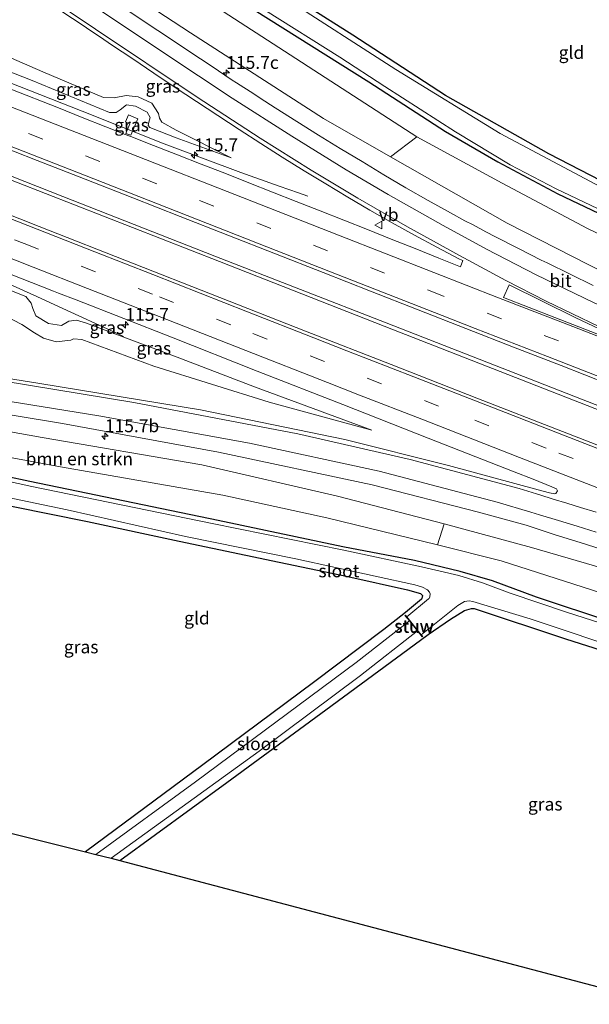
# Model space of a CAD drawing. Units: metres. Extents: x 166647 to 170000, y 561490 to 562500.
# Drawn here: x 167877 to 167989, y 561955 to 562148 of the extents above; entities that cross this region are included whole.
import ezdxf
from ezdxf.enums import TextEntityAlignment as Align

# ---------------------------------------------------------------- set-up
doc = ezdxf.new("R2010")
doc.units = ezdxf.units.M
doc.linetypes.add('VW-3-9_STREEP', pattern=[12, 3, -9])
doc.layers.get('0').update_dxf_attribs({"lineweight": 25})
for name, color, linetype, lineweight in [('B-ME-AM-KILOMETR-S-B1', 7, 'Continuous', 18), ('B-ME-BV-GELEIDECONSTRUCTIE-GELEIDERAIL-L-B1', 213, 'BV-GELEIDERAIL', 18), ('B-ME-GR-BOMENSTRUIKEN-GV-B6', 93, 'Continuous', 18), ('B-ME-GW-KRUINLIJN-L-B1', 93, 'Continuous', 18), ('B-ME-GW-TEENLIJN-L-B1', 93, 'Continuous', 18), ('B-ME-IE-GRASLAND-GV-B6', 93, 'Continuous', 18), ('B-ME-IE-GRONDWERKLIJN-GROND_INGERICHT-GV-B6', 253, 'Continuous', 18), ('B-ME-KW-STUW-GV-B6', 173, 'Continuous', 18), ('B-ME-KW-STUW-L-B1', 173, 'Continuous', 18), ('B-ME-OG-WATER-GV-B6', 153, 'Continuous', 18), ('B-ME-VH-VERH_SOORT-BITUMEN-GV-B6', 8, 'IE-TERREINAFSCHEIDING-NATUURLIJK-HOUTWAL', 18), ('B-ME-VW-MARKERING-39STREEP-015-L-B1', 255, 'VW-3-9_STREEP', 18), ('B-ME-VW-MARKERING-STREEP-015-L-B1', 7, 'Continuous', 18), ('B-ME-VW-MARKERING-VLAKMARK-GV-B6', 7, 'Continuous', 18), ('B-ME-VW-MEUBILAIR_WEGMEUBILAIR-VERKEERSBORD-S-B1', 8, 'Continuous', 18)]:
    doc.layers.add(name, color=color, linetype=linetype, lineweight=lineweight)
doc.layers.add('B-ME-GW-INSTEEKWATERGANG-L-B1', color=10, linetype='Continuous')
doc.layers.add('B-ME-KG-KADASTRAAL-OPNAMEDTMGRENS-L-B1', color=10, linetype='Continuous')
doc.styles.add('NLCS-ISO', font='NLCS-ISO.TTF')
doc.linetypes.add('BV-GELEIDERAIL', pattern='A,10,-3,[108,NLCS.SHX,S=1,R=0,X=0,Y=0],-3', length=16)
doc.linetypes.add('IE-TERREINAFSCHEIDING-NATUURLIJK-HOUTWAL', pattern='A,7,-1.5,[67,NLCS.SHX,S=0.75,R=45,X=0,Y=0],-1.5,7,-1.5,[70,NLCS.SHX,S=0.75,R=0,X=0,Y=0],-1.5', length=20)

# ---------------------------------------------------------------- blocks, each defined once
blk = doc.blocks.new('hecto')
for p, q in [((0, 0.625), (-0.625, 0)), ((0, -0.625), (0, 0.625)), ((-0.625, 0), (0.625, 0)), ((0.625, 0), (0, -0.625))]:
    blk.add_line(p, q)
blk = doc.blocks.new('verkeersbord')
for p, q in [((0, 0.75), (-0.75, -0.625)), ((0.75, -0.625), (0, 0.75)), ((-0.75, -0.625), (0.75, -0.625))]:
    blk.add_line(p, q)

msp = doc.modelspace()

# ---------------------------------------------------------------- linework, layer by layer
at = {"layer": 'B-ME-BV-GELEIDECONSTRUCTIE-GELEIDERAIL-L-B1'}
for points in [[(167850.3397, 562145.1065, 3.8252), (167889.6654, 562129.693, 3.4055), (167905.7436, 562123.3103, 3.248), (167920.7095, 562117.6508, 3.0143), (167928.2496, 562114.9754, 2.6242), (167932.0401, 562113.6948, 2.4257), (167933.8423, 562113.0362, 2.2951)], [(168224.2642, 561992.4601, 1.7359), (168223.38, 561992.702, 1.742), (168200.262, 561999.262, 1.703), (168172.085, 562007.68, 1.808), (168149.274, 562014.825, 1.943), (168122.709, 562023.624, 2.133), (168097.482, 562032.35, 2.179), (168069.857, 562042.184, 2.338), (168044.847, 562051.349, 2.442), (168018.527, 562061.276, 2.512), (167990.062, 562072.271, 2.698), (167949.139, 562088.246, 3.092), (167915.628, 562101.33, 3.398), (167885.879, 562113.01, 3.642), (167858.597, 562123.766, 3.866), (167844.7146, 562129.1881, 4.1042)], [(167845.0365, 562128.2564, 4.1232), (167876.847, 562115.778, 3.785), (167916.533, 562100.242, 3.375), (167948.802, 562087.598, 3.085), (167989.965, 562071.534, 2.775), (168033.482, 562054.864, 2.504), (168075.771, 562039.304, 2.299), (168120.017, 562023.803, 2.175), (168150.346, 562013.636, 2.009), (168176.983, 562005.346, 1.854), (168195.057, 562000.033, 1.8), (168223.165, 561992.039, 1.742), (168224.1793, 561991.7657, 1.738)], [(167842.318, 562108.9416, 3.9049), (167862.022, 562101.1912, 3.66), (167871.9797, 562097.2821, 3.56), (167874.8746, 562096.0842, 3.53), (167880.7958, 562093.4381, 3.45), (167883.4868, 562092.1977, 3.39), (167889.0327, 562089.6187, 3.2927), (167896.9605, 562085.9597, 3.2127), (167897.7798, 562085.5801, 3.2127)]]:
    msp.add_polyline3d(points, dxfattribs=at)
at = {"layer": 'B-ME-GR-BOMENSTRUIKEN-GV-B6'}
for points in [[(167955.195, 562124.634, -0.286), (167949.997, 562120.729, 1.676), (167936.925, 562128.247, 1.931), (167910.902, 562145.003, 1.893), (167881.172, 562164.502, 1.85), (167855.814, 562181.563, 1.871), (167859.067, 562187.099, -0.045), (167884.054, 562170.688, -0.317), (167925.927, 562143.596, -0.286), (167955.195, 562124.634, -0.286)], [(167822.175, 562076.032, 0.642), (167851.61, 562071.22, 0.925), (167881.883, 562065.805, 1.227), (167913.074, 562060.518, 1.653), (167939.614, 562054.346, 1.653), (167960.507, 562048.932, 1.498), (167959.178, 562044.807, 0.07), (167937.537, 562050.102, 0.078), (167917.218, 562054.537, -0.03), (167885.441, 562060.089, -0.123), (167847.522, 562067.115, -0.034), (167820.766, 562071.894, -0.092), (167822.175, 562076.032, 0.642)]]:
    msp.add_polyline3d(points, dxfattribs=at)
at = {"layer": 'B-ME-GW-INSTEEKWATERGANG-L-B1'}
for points in [[(168093.048, 562136.203, -0.049), (168075.349, 562123.045, -0.027), (168059.636, 562111.416, -0.108), (168045.758, 562101.074, -0.116), (168037.573, 562095.005, -0.139), (168036.754, 562095.099, -0.154), (168036.14, 562095.327, -0.154), (168023.2, 562100.91, -0.185), (167999.299, 562111.903, -0.228), (167980.973, 562121.325, -0.139), (167960.784, 562132.728, -0.147), (167942.635, 562144.546, -0.162), (167925.63, 562155.374, -0.116), (167906.503, 562167.65, -0.22), (167905.569, 562168.39, -0.247), (167905.444, 562168.803, -0.251), (167905.593, 562169.539, -0.297), (167905.821, 562170.177, -0.297), (167915.68, 562177.079, -0.112), (167933.243, 562188.855, -0.089), (167958.717, 562206.037, -0.111)], [(167860.163, 562190.63, 0.032), (167891.842, 562169.74, -0.065), (167917.742, 562153.072, -0.251), (167945.804, 562135.423, -0.417), (167960.749, 562125.713, -0.328), (167971.002, 562119.738, -0.263), (167982.77, 562113.483, -0.189), (167998.696, 562105.938, -0.317), (168017.346, 562097.356, -0.321), (168030.044, 562091.841, -0.263), (168043.237, 562086.542, -0.321), (168060.174, 562079.979, -0.325), (168080.013, 562072.196, -0.441), (168102.788, 562063.292, -0.414), (168129.84, 562053.319, -0.344), (168156.319, 562043.881, -0.402), (168183.279, 562035.173, -0.425), (168209.9, 562026.782, -0.441), (168226.259, 562021.617, -0.429)], [(168213.809, 561959.954, -0.425), (168187.349, 561967.375, -0.41), (168166.257, 561973.246, -0.421), (168152.039, 561977.381, -0.445), (168135.142, 561982.677, -0.433), (168116.419, 561988.606, -0.398), (168100.847, 561993.639, -0.476), (168082.609, 561999.84, -0.441), (168069.438, 562004.177, -0.375), (168050.964, 562010.3, -0.417), (168031.834, 562016.545, -0.398), (168018.971, 562020.98, -0.344), (168006.233, 562025.833, -0.421), (167993.345, 562029.691, -0.359), (167978.599, 562034.603, -0.328), (167969.991, 562037.809, -0.239), (167963.629, 562039.589, -0.236), (167954.727, 562041.781, -0.259), (167940.668, 562044.464, -0.263), (167916.304, 562049.626, -0.294), (167879.432, 562057.196, -0.387), (167859.842, 562061.396, -0.379), (167821.938, 562069.708, -0.235)], [(167824.965, 562063.593, -0.246), (167850.219, 562057.993, -0.309), (167876.185, 562052.313, -0.309), (167890.718, 562049.39, -0.232), (167908.661, 562045.54, -0.294), (167928.232, 562041.46, -0.251), (167941.667, 562038.668, -0.294), (167953.366, 562036.049, -0.247), (167955.891, 562035.319, -0.247), (167956.3, 562034.896, -0.267), (167956.172, 562034.34, -0.201), (167956.057, 562034.21, -0.15), (167952.972, 562031.598, -0.27), (167948.682, 562028.285, -0.375), (167934.975, 562017.893, -0.348), (167913.265, 562001.764, -0.359), (167890.366, 561984.752, -0.456)], [(167897.051, 561983.085, -0.509), (167918.017, 561998.347, -0.568), (167937.379, 562012.523, -0.603), (167954.667, 562025.259, -0.452), (167957.386, 562027.269, -0.41), (167961.748, 562030.283, -0.359), (167964.522, 562032.008, -0.456), (167965.871, 562032.379, -0.437), (167966.37, 562032.354, -0.402), (167984.236, 562026.437, -0.189), (168009.469, 562018.416, -0.112), (168016.002, 562016.345, -0.135), (168018.543, 562015.232, -0.193), (168025.314, 562013.041, -0.158), (168040.07, 562008.313, -0.22), (168061.915, 562001.479, -0.247), (168062.724, 562000.97, -0.193), (168062.766, 562000.437, -0.274), (168062.548, 562000.124, -0.278), (168047.745, 561988.863, -0.143), (168027.984, 561974.278, -0.108), (168007.534, 561958.495, -0.131), (168003.221, 561955.019, -0.134)]]:
    msp.add_polyline3d(points, dxfattribs=at)
at = {"layer": 'B-ME-GW-KRUINLIJN-L-B1'}
for points in [[(167855.814, 562181.563, 1.871), (167881.172, 562164.502, 1.85), (167910.902, 562145.003, 1.893), (167936.925, 562128.247, 1.931), (167949.997, 562120.729, 1.676), (167972.812, 562107.779, 1.726), (167992.032, 562098.012, 1.672), (168011.469, 562089.403, 1.614), (168029.724, 562081.774, 1.421), (168053.317, 562072.415, 1.266), (168079.565, 562062.722, 1.196), (168106.398, 562052.981, 1.045), (168138.779, 562041.682, 0.945), (168169.312, 562031.84, 0.871), (168206.691, 562020.603, 0.724), (168226.912, 562014.571, 0.67)], [(167857.093, 562144.63, 3.196), (167879.882, 562135.69, 2.694), (167895.034, 562129.39, 2.686), (167896.354, 562129.441, 2.713), (167897.123, 562129.956, 2.729), (167898.387, 562130.89, 2.721), (167900.148, 562130.67, 2.748), (167902.41, 562129.483, 2.798), (167902.987, 562128.423, 2.814), (167902.73, 562127.526, 2.81), (167902.606, 562126.843, 2.721), (167902.945, 562126.454, 2.636), (167908.061, 562124.461, 2.485), (167918.843, 562120.53, 2.427)], [(167843.489, 562107.427, 3.219), (167867.295, 562097.948, 2.794), (167878.684, 562093.398, 2.856), (167879.738, 562092.141, 2.818), (167880.057, 562091.041, 2.779), (167880.642, 562089.648, 2.729), (167883.098, 562088.14, 2.678), (167885.619, 562087.744, 2.62), (167887.062, 562088.576, 2.551), (167888.551, 562088.776, 2.551), (167890.505, 562088.191, 2.574), (167908.248, 562081.57, 2.566), (167923.404, 562075.777, 2.435), (167946.34, 562067.264, 2.055)], [(167822.175, 562076.032, 0.642), (167851.61, 562071.22, 0.925), (167881.883, 562065.805, 1.227), (167913.074, 562060.518, 1.653), (167939.614, 562054.346, 1.653), (167960.507, 562048.932, 1.498), (167977.601, 562044.293, 1.591), (167993.543, 562039.707, 1.537), (168011.071, 562034.17, 1.56), (168034.851, 562025.937, 1.517), (168056.205, 562019.061, 1.486), (168081.664, 562010.602, 1.599), (168110.742, 562000.54, 1.599), (168141.425, 561990.159, 1.452), (168179.769, 561978.433, 1.421), (168212.12, 561969.145, 1.177), (168219.024, 561967.55, 1.27)]]:
    msp.add_polyline3d(points, dxfattribs=at)
at = {"layer": 'B-ME-GW-TEENLIJN-L-B1'}
for points in [[(168228.051, 562017.933, -0.375), (168188.875, 562030.236, -0.344), (168160.36, 562039.416, -0.375), (168132.174, 562048.95, -0.317), (168116.197, 562054.614, -0.259), (168087.254, 562065.701, -0.174), (168061.86, 562075.499, -0.286), (168043.199, 562082.684, -0.263), (168029.822, 562087.903, -0.185), (168007.633, 562097.6, -0.22), (167988.538, 562106.726, -0.228), (167971.877, 562115.61, -0.116), (167955.195, 562124.634, -0.286), (167925.927, 562143.596, -0.286), (167884.054, 562170.688, -0.317), (167859.067, 562187.099, -0.045)], [(167918.843, 562120.53, 2.427), (167908.096, 562125.961, 2.198), (167905.276, 562127.552, 2.075), (167904.824, 562128.301, 2.079), (167904.609, 562129.194, 2.121), (167903.346, 562131.249, 2.129), (167900.629, 562132.487, 2.168), (167898.325, 562132.737, 2.14), (167895.962, 562132.279, 2.129), (167893.847, 562132.346, 2.113), (167881.997, 562137.36, 1.823), (167859.058, 562147.372, 1.516)], [(167946.34, 562067.264, 2.055), (167926.297, 562072.732, 1.842), (167903.709, 562079.799, 1.583), (167889.619, 562084.997, 1.397), (167888.021, 562085.132, 1.366), (167887.455, 562084.898, 1.37), (167884.618, 562084.546, 1.285), (167882.127, 562085.294, 1.239), (167880.328, 562086.288, 1.219), (167877.905, 562087.965, 1.2), (167874.751, 562089.59, 1.069), (167868.983, 562091.129, 1.038), (167837.448, 562100.839, 0.399)], [(168217.39, 561963.131, -0.247), (168184.401, 561972.455, -0.123), (168147.947, 561983.751, -0.127), (168105.117, 561996.645, -0.29), (168075.983, 562007.553, -0.127), (168042.733, 562018.905, 0.008), (168003.747, 562031.42, -0.038), (167971.658, 562041.709, 0.171), (167959.178, 562044.807, 0.07), (167937.537, 562050.102, 0.078), (167917.218, 562054.537, -0.03), (167885.441, 562060.089, -0.123), (167847.522, 562067.115, -0.034), (167820.766, 562071.894, -0.092)]]:
    msp.add_polyline3d(points, dxfattribs=at)
at = {"layer": 'B-ME-IE-GRASLAND-GV-B6'}
for points in [[(167860.163, 562190.63, 0.032), (167891.842, 562169.74, -0.065), (167917.742, 562153.072, -0.251), (167945.804, 562135.423, -0.417), (167960.749, 562125.713, -0.328), (167971.002, 562119.738, -0.263), (167982.77, 562113.483, -0.189), (167998.696, 562105.938, -0.317), (168017.346, 562097.356, -0.321), (168030.044, 562091.841, -0.263), (168043.237, 562086.542, -0.321), (168060.174, 562079.979, -0.325), (168080.013, 562072.196, -0.441), (168102.788, 562063.292, -0.414)], [(168102.788, 562063.292, -0.414), (168080.013, 562072.196, -0.441), (168060.174, 562079.979, -0.325), (168043.237, 562086.542, -0.321), (168030.044, 562091.841, -0.263), (168017.346, 562097.356, -0.321), (167998.696, 562105.938, -0.317), (167982.77, 562113.483, -0.189), (167971.002, 562119.738, -0.263), (167960.749, 562125.713, -0.328), (167945.804, 562135.423, -0.417), (167917.742, 562153.072, -0.251), (167891.842, 562169.74, -0.065), (167860.163, 562190.63, 0.032)], [(167861.43, 562191.291, -0.915), (167880.435, 562178.995, -0.917), (167893.527, 562170.334, -0.917), (167893.023, 562169.572, -0.367), (167893.106, 562169.517, -0.367), (167893.56, 562170.204, -0.654), (167906.527, 562161.372, -0.654), (167925.572, 562149.346, -0.654), (167940.131, 562140.238, -0.654), (167948.871, 562134.484, -0.654), (167962.725, 562125.608, -0.654), (167973.413, 562119.161, -0.654), (167982.406, 562114.509, -0.654), (167991.901, 562109.969, -0.654), (168007.755, 562102.694, -0.654), (168023.202, 562095.659, -0.654), (168036.485, 562089.901, -0.654), (168047.563, 562085.474, -0.654), (168067.216, 562077.925, -0.654), (168089.271, 562069.298, -0.654), (168113.093, 562060.276, -0.654)], [(167955.195, 562124.634, -0.286), (167925.927, 562143.596, -0.286), (167884.054, 562170.688, -0.317), (167859.067, 562187.099, -0.045)], [(167855.814, 562181.563, 1.871), (167881.172, 562164.502, 1.85), (167910.902, 562145.003, 1.893), (167936.925, 562128.247, 1.931), (167949.997, 562120.729, 1.676), (167972.812, 562107.779, 1.726), (167992.032, 562098.012, 1.672), (168011.469, 562089.403, 1.614), (168029.724, 562081.774, 1.421), (168053.317, 562072.415, 1.266), (168079.565, 562062.722, 1.196), (168106.398, 562052.981, 1.045)], [(167925.63, 562155.374, -0.116), (167942.635, 562144.546, -0.162), (167960.784, 562132.728, -0.147), (167980.973, 562121.325, -0.139), (167999.299, 562111.903, -0.228), (168023.2, 562100.91, -0.185), (168036.14, 562095.327, -0.154), (168036.754, 562095.099, -0.154), (168037.573, 562095.005, -0.139), (168045.758, 562101.074, -0.116), (168059.636, 562111.416, -0.108), (168075.349, 562123.045, -0.027), (168093.048, 562136.203, -0.049), (168093.877, 562135.83, -0.654)], [(167881.5465, 562151.9975, 2.0616), (167889.8521, 562146.4276, 2.1042), (167891.2125, 562145.5196, 2.1012), (167893.2718, 562144.1315, 2.1298), (167895.4469, 562142.6848, 2.123), (167899.5979, 562139.8978, 2.1275), (167903.7395, 562137.0958, 2.1177), (167907.8923, 562134.3116, 2.1102), (167912.0676, 562131.5604, 2.1147), (167916.2363, 562128.7994, 2.1298), (167920.4261, 562126.0712, 2.1632), (167924.6181, 562123.345, 2.1759), (167928.8356, 562120.6587, 2.1681), (167933.0898, 562118.0307, 2.1587), (167937.362, 562115.4327, 2.158), (167941.646, 562112.8544, 2.1576), (167945.9603, 562110.3268, 2.15), (167950.3102, 562107.859, 2.1571), (167954.6824, 562105.4319, 2.1235), (167959.0859, 562103.0629, 2.0889), (167963.4988, 562100.7123, 2.1161), (167964.1506, 562100.4602, 2.1586), (167963.6988, 562099.2453, 2.1753), (167959.4617, 562100.9462, 2.1565), (167954.829, 562102.8272, 2.1605), (167950.1677, 562104.6376, 2.1921), (167945.5305, 562106.5074, 2.2192), (167940.8951, 562108.381, 2.2554), (167936.2294, 562110.1812, 2.3081), (167931.5862, 562112.0353, 2.3243), (167926.9297, 562113.8517, 2.3768), (167922.2761, 562115.6806, 2.4114), (167917.6288, 562117.5266, 2.4422), (167912.9616, 562119.3205, 2.5079), (167908.3051, 562121.1388, 2.5655), (167903.6519, 562122.9707, 2.6174), (167899.1827, 562124.7059, 2.7088), (167898.9927, 562124.7797, 2.7033), (167898.0742, 562125.1344, 2.7085), (167894.3282, 562126.5808, 2.7295), (167889.6743, 562128.408, 2.7908), (167885.0601, 562130.3379, 2.8626), (167875.7452, 562133.977, 2.9599)], [(168093.877, 562135.83, -0.654), (168061.55, 562111.842, -0.654), (168037.581, 562093.946, -0.654), (168036.902, 562093.996, -0.654), (168036.387, 562094.176, -0.654), (168035.63, 562094.478, -0.654), (168014.289, 562103.88, -0.654), (167992.218, 562114.258, -0.654), (167971.451, 562125.297, -0.654), (167951.086, 562137.808, -0.654), (167928.915, 562152.091, -0.654)], [(167989.6626, 562095.5788, 1.776), (167980.6803, 562099.9977, 1.8063), (167979.5074, 562100.5485, 1.8306), (167975.0333, 562102.782, 1.8528), (167970.5863, 562105.0678, 1.8889), (167968.6714, 562106.0812, 1.9094), (167966.1687, 562107.4102, 1.9122), (167964.5868, 562108.2247, 1.9474), (167961.7806, 562109.8043, 1.9044), (167957.3947, 562112.2064, 1.9296), (167953.039, 562114.6593, 1.9544), (167948.7337, 562117.2019, 1.9769), (167944.4675, 562119.8085, 1.9738), (167940.1813, 562122.3832, 1.9872), (167935.9248, 562125.0058, 1.9925), (167931.679, 562127.6461, 2.001), (167927.4619, 562130.3333, 1.991), (167924.5297, 562132.2092, 1.976), (167923.2672, 562133.0519, 1.9624), (167919.8621, 562135.2087, 1.9741), (167919.0549, 562135.7453, 1.9609), (167914.905, 562138.5345, 1.9447), (167910.7349, 562141.2924, 1.9526), (167906.5697, 562144.0588, 1.9491), (167902.405, 562146.8253, 1.9539), (167898.2539, 562149.6129, 1.9509)], [(167859.058, 562147.372, 1.516), (167881.997, 562137.36, 1.823), (167893.847, 562132.346, 2.113), (167895.962, 562132.279, 2.129), (167898.325, 562132.737, 2.14), (167900.629, 562132.487, 2.168), (167903.346, 562131.249, 2.129), (167904.609, 562129.194, 2.121), (167904.824, 562128.301, 2.079), (167905.276, 562127.552, 2.075), (167908.096, 562125.961, 2.198), (167918.843, 562120.53, 2.427), (167908.061, 562124.461, 2.485), (167902.945, 562126.454, 2.636), (167902.606, 562126.843, 2.721), (167902.73, 562127.526, 2.81), (167902.987, 562128.423, 2.814), (167902.41, 562129.483, 2.798), (167900.148, 562130.67, 2.748), (167898.387, 562130.89, 2.721), (167897.123, 562129.956, 2.729), (167896.354, 562129.441, 2.713), (167895.034, 562129.39, 2.686), (167879.882, 562135.69, 2.694), (167857.093, 562144.63, 3.196)], [(167857.093, 562144.63, 3.196), (167879.882, 562135.69, 2.694), (167895.034, 562129.39, 2.686), (167896.354, 562129.441, 2.713), (167897.123, 562129.956, 2.729), (167898.387, 562130.89, 2.721), (167900.148, 562130.67, 2.748), (167902.41, 562129.483, 2.798), (167902.987, 562128.423, 2.814), (167902.73, 562127.526, 2.81), (167902.606, 562126.843, 2.721), (167902.945, 562126.454, 2.636), (167908.061, 562124.461, 2.485), (167918.843, 562120.53, 2.427), (167908.096, 562125.961, 2.198), (167905.276, 562127.552, 2.075), (167904.824, 562128.301, 2.079), (167904.609, 562129.194, 2.121), (167903.346, 562131.249, 2.129), (167900.629, 562132.487, 2.168), (167898.325, 562132.737, 2.14), (167895.962, 562132.279, 2.129), (167893.847, 562132.346, 2.113), (167881.997, 562137.36, 1.823), (167859.058, 562147.372, 1.516)], [(167899.201, 562124.978, 2.718), (167898.251, 562125.314, 2.706), (167899.042, 562127.19, 2.685), (167898.133, 562127.592, 2.689), (167898.727, 562128.959, 2.604), (167900.571, 562128.186, 2.536), (167899.201, 562124.978, 2.718)], [(167899.201, 562124.978, 2.718), (167900.571, 562128.186, 2.536), (167898.727, 562128.959, 2.604), (167898.133, 562127.592, 2.689), (167899.042, 562127.19, 2.685), (167898.251, 562125.314, 2.706), (167899.201, 562124.978, 2.718)], [(168106.398, 562052.981, 1.045), (168079.565, 562062.722, 1.196), (168053.317, 562072.415, 1.266), (168029.724, 562081.774, 1.421), (168011.469, 562089.403, 1.614), (167992.032, 562098.012, 1.672), (167972.812, 562107.779, 1.726), (167949.997, 562120.729, 1.676), (167955.195, 562124.634, -0.286)], [(168116.197, 562054.614, -0.259), (168087.254, 562065.701, -0.174), (168061.86, 562075.499, -0.286), (168043.199, 562082.684, -0.263), (168029.822, 562087.903, -0.185), (168007.633, 562097.6, -0.22), (167988.538, 562106.726, -0.228), (167971.877, 562115.61, -0.116), (167955.195, 562124.634, -0.286)], [(167955.195, 562124.634, -0.286), (167971.877, 562115.61, -0.116), (167988.538, 562106.726, -0.228), (168007.633, 562097.6, -0.22), (168029.822, 562087.903, -0.185), (168043.199, 562082.684, -0.263), (168061.86, 562075.499, -0.286), (168087.254, 562065.701, -0.174), (168116.197, 562054.614, -0.259)], [(167871.5559, 562123.6768, 3.2179), (167880.8635, 562120.0212, 3.111), (167890.2609, 562116.3621, 3.0114), (167899.5661, 562112.7011, 2.904), (167908.8798, 562109.0587, 2.8028), (167918.1993, 562105.4336, 2.7098), (167927.5099, 562101.7854, 2.6076), (167936.8152, 562098.1217, 2.5312), (167946.1162, 562094.4497, 2.4636), (167955.4206, 562090.7838, 2.4022), (167964.7356, 562087.1477, 2.3413), (167974.0525, 562083.5154, 2.2463), (167983.3815, 562079.9154, 2.1896), (167992.6909, 562076.2635, 2.1196)], [(168101.624, 562023.283, 1.722), (168084.627, 562029.206, 1.752), (168069.552, 562034.568, 1.834), (168050.756, 562041.407, 1.951), (168035.771, 562047.025, 2.064), (168017.258, 562054.022, 2.152), (168002.331, 562059.783, 2.237), (167983.679, 562067.002, 2.343), (167966.912, 562073.549, 2.431), (167950.142, 562080.089, 2.612), (167933.384, 562086.659, 2.814), (167914.789, 562093.957, 2.992), (167899.885, 562099.777, 3.11), (167881.277, 562107.108, 3.273), (167866.389, 562112.969, 3.393)], [(167867.295, 562097.948, 2.794), (167878.684, 562093.398, 2.856), (167879.738, 562092.141, 2.818), (167880.057, 562091.041, 2.779), (167880.642, 562089.648, 2.729), (167883.098, 562088.14, 2.678), (167885.619, 562087.744, 2.62), (167887.062, 562088.576, 2.551), (167888.551, 562088.776, 2.551), (167890.505, 562088.191, 2.574), (167908.248, 562081.57, 2.566), (167923.404, 562075.777, 2.435), (167946.34, 562067.264, 2.055), (167926.297, 562072.732, 1.842), (167903.709, 562079.799, 1.583), (167889.619, 562084.997, 1.397), (167888.021, 562085.132, 1.366), (167887.455, 562084.898, 1.37), (167884.618, 562084.546, 1.285), (167882.127, 562085.294, 1.239), (167880.328, 562086.288, 1.219), (167877.905, 562087.965, 1.2), (167874.751, 562089.59, 1.069)], [(167874.751, 562089.59, 1.069), (167877.905, 562087.965, 1.2), (167880.328, 562086.288, 1.219), (167882.127, 562085.294, 1.239), (167884.618, 562084.546, 1.285), (167887.455, 562084.898, 1.37), (167888.021, 562085.132, 1.366), (167889.619, 562084.997, 1.397), (167903.709, 562079.799, 1.583), (167926.297, 562072.732, 1.842), (167946.34, 562067.264, 2.055), (167923.404, 562075.777, 2.435), (167908.248, 562081.57, 2.566), (167890.505, 562088.191, 2.574), (167888.551, 562088.776, 2.551), (167887.062, 562088.576, 2.551), (167885.619, 562087.744, 2.62), (167883.098, 562088.14, 2.678), (167880.642, 562089.648, 2.729), (167880.057, 562091.041, 2.779), (167879.738, 562092.141, 2.818), (167878.684, 562093.398, 2.856), (167867.295, 562097.948, 2.794)], [(167873.621, 562098.585, 3.017), (167884.063, 562094.49, 2.929)], [(167884.063, 562094.49, 2.929), (167885.06, 562094.099, 2.924), (167888.516, 562092.744, 2.889), (167907.143, 562085.459, 2.749), (167923.901, 562078.84, 2.605), (167940.661, 562072.275, 2.406), (167957.412, 562065.686, 2.199), (167974.181, 562059.144, 2.101), (167977.902, 562057.677, 2.081), (167981.608, 562056.171, 2.052), (167982.507, 562055.766, 2.052), (167982.672, 562055.427, 2.054), (167982.371, 562054.906, 2.011), (167982.173, 562054.824, 1.996), (167981.15, 562054.995, 1.99), (167978.929, 562055.583, 1.999), (167961.39, 562060.335, 2.075), (167941.093, 562065.45, 2.032), (167912.825, 562071.233, 1.904), (167881.425, 562076.388, 1.49), (167851.281, 562081.225, 0.991)], [(167850.667, 562074.358, 1.057), (167885.841, 562068.558, 1.382), (167916.368, 562062.982, 1.854), (167946.416, 562056.592, 1.808), (167967.258, 562051.235, 1.858), (167976.542, 562048.655, 1.705), (167982.259, 562046.818, 1.742), (167987.999, 562045.024, 1.779), (167995.629, 562042.57, 1.763), (168003.28, 562040.171, 1.745), (168014.729, 562036.503, 1.74), (168034.036, 562030.045, 1.741), (168053.024, 562023.753, 1.762), (168068.197, 562018.668, 1.79), (168087.195, 562012.404, 1.843), (168102.385, 562007.371, 1.891), (168121.524, 562000.9, 1.837), (168138.643, 561995.335, 1.766), (168155.796, 561989.878, 1.737), (168173.144, 561984.428, 1.71), (168184.653, 561981.028, 1.696), (168194.246, 561978.203, 1.675), (168207.934, 561974.284, 1.625), (168225.252, 561969.374, 1.579)], [(168225.252, 561969.374, 1.579), (168219.024, 561967.55, 1.27), (168212.12, 561969.145, 1.177), (168179.769, 561978.433, 1.421), (168141.425, 561990.159, 1.452), (168110.742, 562000.54, 1.599), (168081.664, 562010.602, 1.599), (168056.205, 562019.061, 1.486), (168034.851, 562025.937, 1.517), (168011.071, 562034.17, 1.56), (167993.543, 562039.707, 1.537), (167977.601, 562044.293, 1.591), (167960.507, 562048.932, 1.498), (167939.614, 562054.346, 1.653), (167913.074, 562060.518, 1.653), (167881.883, 562065.805, 1.227), (167851.61, 562071.22, 0.925)], [(167847.522, 562067.115, -0.034), (167885.441, 562060.089, -0.123), (167917.218, 562054.537, -0.03), (167937.537, 562050.102, 0.078), (167959.178, 562044.807, 0.07), (167971.658, 562041.709, 0.171), (168003.747, 562031.42, -0.038), (168042.733, 562018.905, 0.008), (168075.983, 562007.553, -0.127), (168105.117, 561996.645, -0.29)], [(168018.621, 562019.805, -1.393), (168018.985, 562020.847, -0.321), (168018.891, 562020.88, -0.321), (168018.708, 562020.357, -0.63), (167999.497, 562026.807, -0.63), (167984.436, 562031.685, -0.63), (167973.436, 562035.376, -0.63), (167968.01, 562037.416, -0.63), (167963.4, 562038.842, -0.63), (167956.046, 562040.504, -0.63), (167940.88, 562043.803, -0.63), (167915.097, 562049.035, -0.63), (167879.809, 562056.276, -0.63), (167845.301, 562063.785, -0.63)], [(168100.847, 561993.639, -0.476), (168082.609, 561999.84, -0.441), (168069.438, 562004.177, -0.375), (168050.964, 562010.3, -0.417), (168031.834, 562016.545, -0.398), (168018.971, 562020.98, -0.344), (168006.233, 562025.833, -0.421), (167993.345, 562029.691, -0.359), (167978.599, 562034.603, -0.328), (167969.991, 562037.809, -0.239), (167963.629, 562039.589, -0.236), (167954.727, 562041.781, -0.259), (167940.668, 562044.464, -0.263), (167916.304, 562049.626, -0.294), (167879.432, 562057.196, -0.387), (167859.842, 562061.396, -0.379)], [(167859.842, 562061.396, -0.379), (167879.432, 562057.196, -0.387), (167916.304, 562049.626, -0.294), (167940.668, 562044.464, -0.263), (167954.727, 562041.781, -0.259), (167963.629, 562039.589, -0.236), (167969.991, 562037.809, -0.239), (167978.599, 562034.603, -0.328), (167993.345, 562029.691, -0.359), (168006.233, 562025.833, -0.421), (168018.971, 562020.98, -0.344), (168031.834, 562016.545, -0.398), (168050.964, 562010.3, -0.417), (168069.438, 562004.177, -0.375), (168082.609, 561999.84, -0.441), (168100.847, 561993.639, -0.476)], [(167865.394, 562056.1, -0.63), (167886.744, 562051.69, -0.63), (167909.928, 562046.432, -0.63), (167931.471, 562042.091, -0.63), (167954.802, 562037.002, -0.63), (167956.279, 562036.564, -0.63), (167957.24, 562036.011, -0.63), (167957.65, 562035.604, -0.63), (167957.781, 562035.237, -0.63), (167957.714, 562034.682, -0.63), (167957.56, 562034.349, -0.63), (167957.439, 562034.25, -0.63), (167953.224, 562030.724, -0.63), (167952.921, 562031.101, -0.468), (167952.843, 562031.038, -0.468), (167953.723, 562029.943, -1.385), (167943.323, 562021.82, -1.385), (167911.88, 561998.456, -1.385), (167892.351, 561984.257, -1.385), (167890.366, 561984.752, -0.456)], [(167890.366, 561984.752, -0.456), (167913.265, 562001.764, -0.359), (167934.975, 562017.893, -0.348), (167948.682, 562028.285, -0.375), (167952.972, 562031.598, -0.27), (167956.057, 562034.21, -0.15), (167956.172, 562034.34, -0.201), (167956.3, 562034.896, -0.267), (167955.891, 562035.319, -0.247), (167953.366, 562036.049, -0.247), (167941.667, 562038.668, -0.294), (167928.232, 562041.46, -0.251), (167908.661, 562045.54, -0.294), (167890.718, 562049.39, -0.232), (167876.185, 562052.313, -0.309)], [(168219.024, 561967.55, 1.27), (168217.39, 561963.131, -0.247), (168184.401, 561972.455, -0.123), (168147.947, 561983.751, -0.127), (168105.117, 561996.645, -0.29), (168075.983, 562007.553, -0.127), (168042.733, 562018.905, 0.008), (168003.747, 562031.42, -0.038), (167971.658, 562041.709, 0.171), (167959.178, 562044.807, 0.07), (167960.507, 562048.932, 1.498), (167977.601, 562044.293, 1.591), (167993.543, 562039.707, 1.537), (168011.071, 562034.17, 1.56), (168034.851, 562025.937, 1.517), (168056.205, 562019.061, 1.486), (168081.664, 562010.602, 1.599), (168110.742, 562000.54, 1.599), (168141.425, 561990.159, 1.452), (168179.769, 561978.433, 1.421), (168212.12, 561969.145, 1.177), (168219.024, 561967.55, 1.27)], [(168009.469, 562018.416, -0.112), (167984.236, 562026.437, -0.189), (167966.37, 562032.354, -0.402), (167965.871, 562032.379, -0.437), (167964.522, 562032.008, -0.456), (167961.748, 562030.283, -0.359), (167957.386, 562027.269, -0.41), (167954.667, 562025.259, -0.452), (167937.379, 562012.523, -0.603), (167918.017, 561998.347, -0.568), (167897.051, 561983.085, -0.509), (167895.34, 561983.512, -1.385), (167924.335, 562004.467, -1.385), (167944.172, 562019.243, -1.385), (167955.285, 562027.999, -1.385), (167956.232, 562026.82, -0.479), (167956.31, 562026.883, -0.479), (167956.013, 562027.253, -0.63), (167963.188, 562032.997, -0.63), (167964.482, 562033.73, -0.63), (167965.374, 562033.905, -0.63), (167966.148, 562033.736, -0.63), (167977.358, 562030.36, -0.63), (167997.417, 562023.664, -0.63)]]:
    msp.add_polyline3d(points, dxfattribs=at)
at = {"layer": 'B-ME-IE-GRONDWERKLIJN-GROND_INGERICHT-GV-B6'}
for points in [[(168093.048, 562136.203, -0.049), (168075.349, 562123.045, -0.027), (168059.636, 562111.416, -0.108), (168045.758, 562101.074, -0.116), (168037.573, 562095.005, -0.139), (168036.754, 562095.099, -0.154), (168036.14, 562095.327, -0.154), (168023.2, 562100.91, -0.185), (167999.299, 562111.903, -0.228), (167980.973, 562121.325, -0.139), (167960.784, 562132.728, -0.147), (167942.635, 562144.546, -0.162), (167925.63, 562155.374, -0.116), (167906.503, 562167.65, -0.22), (167905.569, 562168.39, -0.247), (167905.444, 562168.803, -0.251), (167905.593, 562169.539, -0.297), (167905.821, 562170.177, -0.297), (167915.68, 562177.079, -0.112), (167933.243, 562188.855, -0.089), (167958.717, 562206.037, -0.111), (168018.347, 562169.79, 0.097), (168093.048, 562136.203, -0.049)], [(167890.366, 561984.752, -0.456), (167801.611, 562006.878, -0.594), (167824.965, 562063.593, -0.246), (167850.219, 562057.993, -0.309), (167876.185, 562052.313, -0.309), (167890.718, 562049.39, -0.232), (167908.661, 562045.54, -0.294), (167928.232, 562041.46, -0.251), (167941.667, 562038.668, -0.294), (167953.366, 562036.049, -0.247), (167955.891, 562035.319, -0.247), (167956.3, 562034.896, -0.267), (167956.172, 562034.34, -0.201), (167956.057, 562034.21, -0.15), (167952.972, 562031.598, -0.27), (167948.682, 562028.285, -0.375), (167934.975, 562017.893, -0.348), (167913.265, 562001.764, -0.359), (167890.366, 561984.752, -0.456)], [(168003.221, 561955.019, -0.134), (167897.051, 561983.085, -0.509), (167918.017, 561998.347, -0.568), (167937.379, 562012.523, -0.603), (167954.667, 562025.259, -0.452), (167957.386, 562027.269, -0.41), (167961.748, 562030.283, -0.359), (167964.522, 562032.008, -0.456), (167965.871, 562032.379, -0.437), (167966.37, 562032.354, -0.402), (167984.236, 562026.437, -0.189), (168009.469, 562018.416, -0.112), (168016.002, 562016.345, -0.135), (168018.543, 562015.232, -0.193), (168025.314, 562013.041, -0.158), (168040.07, 562008.313, -0.22), (168061.915, 562001.479, -0.247), (168062.724, 562000.97, -0.193), (168062.766, 562000.437, -0.274), (168062.548, 562000.124, -0.278), (168047.745, 561988.863, -0.143), (168027.984, 561974.278, -0.108), (168007.534, 561958.495, -0.131), (168003.221, 561955.019, -0.134)]]:
    msp.add_polyline3d(points, dxfattribs=at)
at = {"layer": 'B-ME-KG-KADASTRAAL-OPNAMEDTMGRENS-L-B1'}
msp.add_polyline3d([(167801.611, 562006.878, -0.594), (167890.366, 561984.752, -0.456), (167892.351, 561984.257, -1.385), (167895.34, 561983.512, -1.385), (167897.051, 561983.085, -0.509), (168003.221, 561955.019, -0.134), (168005.731, 561954.31, -1.393), (168008.855, 561953.428, -1.393), (168010.286, 561953.023, -0.617), (168183.113, 561904.062, -0.769), (168184.79, 561903.577, -1.393), (168187.597, 561902.767, -1.393), (168189.096, 561902.334, -0.574), (168216.956, 561894.287, -0.108)], dxfattribs=at)
at = {"layer": 'B-ME-KW-STUW-GV-B6'}
msp.add_polyline3d([(167955.285, 562027.999, -1.385), (167953.723, 562029.943, -1.385), (167952.843, 562031.038, -0.468), (167952.921, 562031.101, -0.468), (167953.224, 562030.724, -0.63), (167956.013, 562027.253, -0.63), (167956.31, 562026.883, -0.479), (167956.232, 562026.82, -0.479), (167955.285, 562027.999, -1.385)], dxfattribs=at)
at = {"layer": 'B-ME-KW-STUW-L-B1'}
msp.add_line((167956.211, 562026.933, -0.437), (167952.954, 562030.966, -0.437), dxfattribs=at)
at = {"layer": 'B-ME-OG-WATER-GV-B6'}
for points in [[(167928.915, 562152.091, -0.654), (167951.086, 562137.808, -0.654), (167971.451, 562125.297, -0.654), (167992.218, 562114.258, -0.654), (168014.289, 562103.88, -0.654), (168035.63, 562094.478, -0.654), (168036.387, 562094.176, -0.654), (168036.902, 562093.996, -0.654), (168037.581, 562093.946, -0.654), (168061.55, 562111.842, -0.654), (168093.877, 562135.83, -0.654)], [(168113.093, 562060.276, -0.654), (168089.271, 562069.298, -0.654), (168067.216, 562077.925, -0.654), (168047.563, 562085.474, -0.654), (168036.485, 562089.901, -0.654), (168023.202, 562095.659, -0.654), (168007.755, 562102.694, -0.654), (167991.901, 562109.969, -0.654), (167982.406, 562114.509, -0.654), (167973.413, 562119.161, -0.654), (167962.725, 562125.608, -0.654), (167948.871, 562134.484, -0.654), (167940.131, 562140.238, -0.654), (167925.572, 562149.346, -0.654)], [(167845.301, 562063.785, -0.63), (167879.809, 562056.276, -0.63), (167915.097, 562049.035, -0.63), (167940.88, 562043.803, -0.63), (167956.046, 562040.504, -0.63), (167963.4, 562038.842, -0.63), (167968.01, 562037.416, -0.63), (167973.436, 562035.376, -0.63), (167984.436, 562031.685, -0.63), (167999.497, 562026.807, -0.63)], [(167997.417, 562023.664, -0.63), (167977.358, 562030.36, -0.63), (167966.148, 562033.736, -0.63), (167965.374, 562033.905, -0.63), (167964.482, 562033.73, -0.63), (167963.188, 562032.997, -0.63), (167956.013, 562027.253, -0.63), (167953.224, 562030.724, -0.63), (167957.439, 562034.25, -0.63), (167957.56, 562034.349, -0.63), (167957.714, 562034.682, -0.63), (167957.781, 562035.237, -0.63), (167957.65, 562035.604, -0.63), (167957.24, 562036.011, -0.63), (167956.279, 562036.564, -0.63), (167954.802, 562037.002, -0.63), (167931.471, 562042.091, -0.63), (167909.928, 562046.432, -0.63), (167886.744, 562051.69, -0.63), (167865.394, 562056.1, -0.63)], [(167895.34, 561983.512, -1.385), (167892.351, 561984.257, -1.385), (167911.88, 561998.456, -1.385), (167943.323, 562021.82, -1.385), (167953.723, 562029.943, -1.385), (167955.285, 562027.999, -1.385), (167944.172, 562019.243, -1.385), (167924.335, 562004.467, -1.385), (167895.34, 561983.512, -1.385)]]:
    msp.add_polyline3d(points, dxfattribs=at)
at = {"layer": 'B-ME-VH-VERH_SOORT-BITUMEN-GV-B6'}
for points in [[(167875.7452, 562133.977, 2.9599), (167885.0601, 562130.3379, 2.8626), (167889.6743, 562128.408, 2.7908), (167894.3282, 562126.5808, 2.7295), (167898.0742, 562125.1344, 2.7085), (167898.9927, 562124.7797, 2.7033), (167899.1827, 562124.7059, 2.7088), (167903.6519, 562122.9707, 2.6174), (167908.3051, 562121.1388, 2.5655), (167912.9616, 562119.3205, 2.5079), (167917.6288, 562117.5266, 2.4422), (167922.2761, 562115.6806, 2.4114), (167926.9297, 562113.8517, 2.3768), (167931.5862, 562112.0353, 2.3243), (167936.2294, 562110.1812, 2.3081), (167940.8951, 562108.381, 2.2554), (167945.5305, 562106.5074, 2.2192), (167950.1677, 562104.6376, 2.1921), (167954.829, 562102.8272, 2.1605), (167959.4617, 562100.9462, 2.1565), (167963.6988, 562099.2453, 2.1753), (167964.1506, 562100.4602, 2.1586), (167963.4988, 562100.7123, 2.1161), (167959.0859, 562103.0629, 2.0889), (167954.6824, 562105.4319, 2.1235), (167950.3102, 562107.859, 2.1571), (167945.9603, 562110.3268, 2.15), (167941.646, 562112.8544, 2.1576), (167937.362, 562115.4327, 2.158), (167933.0898, 562118.0307, 2.1587), (167928.8356, 562120.6587, 2.1681), (167924.6181, 562123.345, 2.1759), (167920.4261, 562126.0712, 2.1632), (167916.2363, 562128.7994, 2.1298), (167912.0676, 562131.5604, 2.1147), (167907.8923, 562134.3116, 2.1102), (167903.7395, 562137.0958, 2.1177), (167899.5979, 562139.8978, 2.1275), (167895.4469, 562142.6848, 2.123), (167893.2718, 562144.1315, 2.1298), (167891.2125, 562145.5196, 2.1012), (167889.8521, 562146.4276, 2.1042), (167881.5465, 562151.9975, 2.0616)], [(167898.2539, 562149.6129, 1.9509), (167902.405, 562146.8253, 1.9539), (167906.5697, 562144.0588, 1.9491), (167910.7349, 562141.2924, 1.9526), (167914.905, 562138.5345, 1.9447), (167919.0549, 562135.7453, 1.9609), (167919.8621, 562135.2087, 1.9741), (167923.2672, 562133.0519, 1.9624), (167924.5297, 562132.2092, 1.976), (167927.4619, 562130.3333, 1.991), (167931.679, 562127.6461, 2.001), (167935.9248, 562125.0058, 1.9925), (167940.1813, 562122.3832, 1.9872), (167944.4675, 562119.8085, 1.9738), (167948.7337, 562117.2019, 1.9769), (167953.039, 562114.6593, 1.9544), (167957.3947, 562112.2064, 1.9296), (167961.7806, 562109.8043, 1.9044), (167964.5868, 562108.2247, 1.9474), (167966.1687, 562107.4102, 1.9122), (167968.6714, 562106.0812, 1.9094), (167970.5863, 562105.0678, 1.8889), (167975.0333, 562102.782, 1.8528), (167979.5074, 562100.5485, 1.8306), (167980.6803, 562099.9977, 1.8063), (167989.6626, 562095.5788, 1.776)], [(167992.6909, 562076.2635, 2.1196), (167983.3815, 562079.9154, 2.1896), (167974.0525, 562083.5154, 2.2463), (167964.7356, 562087.1477, 2.3413), (167955.4206, 562090.7838, 2.4022), (167946.1162, 562094.4497, 2.4636), (167936.8152, 562098.1217, 2.5312), (167927.5099, 562101.7854, 2.6076), (167918.1993, 562105.4336, 2.7098), (167908.8798, 562109.0587, 2.8028), (167899.5661, 562112.7011, 2.904), (167890.2609, 562116.3621, 3.0114), (167880.8635, 562120.0212, 3.111), (167871.5559, 562123.6768, 3.2179)], [(167866.389, 562112.969, 3.393), (167881.277, 562107.108, 3.273), (167899.885, 562099.777, 3.11), (167914.789, 562093.957, 2.992), (167933.384, 562086.659, 2.814), (167950.142, 562080.089, 2.612), (167966.912, 562073.549, 2.431), (167983.679, 562067.002, 2.343), (168002.331, 562059.783, 2.237), (168017.258, 562054.022, 2.152), (168035.771, 562047.025, 2.064), (168050.756, 562041.407, 1.951), (168069.552, 562034.568, 1.834), (168084.627, 562029.206, 1.752), (168101.624, 562023.283, 1.722)], [(167851.281, 562081.225, 0.991), (167881.425, 562076.388, 1.49), (167912.825, 562071.233, 1.904), (167941.093, 562065.45, 2.032), (167961.39, 562060.335, 2.075), (167978.929, 562055.583, 1.999), (167981.15, 562054.995, 1.99), (167982.173, 562054.824, 1.996), (167982.371, 562054.906, 2.011), (167982.672, 562055.427, 2.054), (167982.507, 562055.766, 2.052), (167981.608, 562056.171, 2.052), (167977.902, 562057.677, 2.081), (167974.181, 562059.144, 2.101), (167957.412, 562065.686, 2.199), (167940.661, 562072.275, 2.406), (167923.901, 562078.84, 2.605), (167907.143, 562085.459, 2.749), (167888.516, 562092.744, 2.889), (167885.06, 562094.099, 2.924), (167884.063, 562094.49, 2.929), (167873.621, 562098.585, 3.017)], [(168225.252, 561969.374, 1.579), (168207.934, 561974.284, 1.625), (168194.246, 561978.203, 1.675), (168184.653, 561981.028, 1.696), (168173.144, 561984.428, 1.71), (168155.796, 561989.878, 1.737), (168138.643, 561995.335, 1.766), (168121.524, 562000.9, 1.837), (168102.385, 562007.371, 1.891), (168087.195, 562012.404, 1.843), (168068.197, 562018.668, 1.79), (168053.024, 562023.753, 1.762), (168034.036, 562030.045, 1.741), (168014.729, 562036.503, 1.74), (168003.28, 562040.171, 1.745), (167995.629, 562042.57, 1.763), (167987.999, 562045.024, 1.779), (167982.259, 562046.818, 1.742), (167976.542, 562048.655, 1.705), (167967.258, 562051.235, 1.858), (167946.416, 562056.592, 1.808), (167916.368, 562062.982, 1.854), (167885.841, 562068.558, 1.382), (167850.667, 562074.358, 1.057)]]:
    msp.add_polyline3d(points, dxfattribs=at)
at = {"layer": 'B-ME-VW-MARKERING-39STREEP-015-L-B1'}
for points in [[(168226.0038, 562001.304, 1.1635), (168221.8472, 562002.442, 1.1708), (168204.9641, 562007.2147, 1.2147), (168186.7357, 562012.5804, 1.2901), (168164.1771, 562019.5107, 1.3736), (168142.4554, 562026.4697, 1.4548), (168120.7324, 562033.7152, 1.5242), (168104.4775, 562039.305, 1.5929), (168087.2149, 562045.4452, 1.6902), (168069.3395, 562051.913, 1.7763), (168050.7789, 562058.7393, 1.858), (168028.4891, 562067.1093, 1.9213), (168006.2622, 562075.6456, 2.0142), (167994.0515, 562080.3712, 2.0755), (167971.7096, 562089.0573, 2.2369), (167960.045, 562093.6212, 2.3378), (167937.7118, 562102.3572, 2.4934), (167926.6311, 562106.7302, 2.584), (167904.3139, 562115.478, 2.8288), (167881.9618, 562124.1986, 3.0942), (167859.7816, 562132.8923, 3.3163), (167844.284, 562138.9453, 3.4747)], [(167837.077, 562119.979, 3.584), (167854.119, 562113.289, 3.404), (167878.336, 562103.764, 3.194), (167904.793, 562093.35, 2.964), (167923.104, 562086.173, 2.832), (167966.485, 562069.222, 2.334), (167982.968, 562062.793, 2.254), (168008.793, 562052.811, 2.114), (168013.019, 562051.184, 2.094), (168034.652, 562042.965, 2.004), (168048.204, 562037.931, 1.924), (168057.194, 562034.597, 1.884), (168061.349, 562033.092, 1.864), (168078.709, 562026.854, 1.789), (168083.99, 562024.988, 1.784), (168102.317, 562018.607, 1.784), (168106.873, 562017.06, 1.784), (168120.848, 562012.371, 1.723), (168133.045, 562008.352, 1.664), (168148.938, 562003.212, 1.624), (168154.289, 562001.527, 1.614), (168172.995, 561995.665, 1.591), (168195.947, 561988.823, 1.542), (168219.173, 561982.16, 1.474)]]:
    msp.add_polyline3d(points, dxfattribs=at)
at = {"layer": 'B-ME-VW-MARKERING-STREEP-015-L-B1'}
for points in [[(168025.9086, 562072.2906, 1.8387), (168014.5554, 562076.9807, 1.8817), (168000.6553, 562083.026, 1.9246), (167990.7546, 562087.5608, 1.9802), (167980.4981, 562092.5377, 2.0317), (167972.5752, 562096.5718, 2.0874), (167963.4989, 562101.4315, 2.1662), (167953.3433, 562107.0475, 2.176), (167943.6283, 562112.6335, 2.1797), (167934.4847, 562118.1355, 2.2014), (167924.4926, 562124.387, 2.2128), (167912.1706, 562132.3954, 2.1628), (167892.2685, 562145.7423, 2.1516), (167882.184, 562152.5366, 2.1173), (167871.3135, 562159.8081, 1.9969), (167857.5672, 562168.8699, 1.8533), (167854.8321, 562170.6342, 1.8237)], [(167867.1963, 562166.8402, 1.9354), (167886.0548, 562154.2701, 2.0715), (167905.8727, 562140.9611, 2.0838), (167919.0111, 562132.2395, 2.0964), (167930.6874, 562124.7572, 2.132), (167941.3109, 562118.2265, 2.1133), (167949.5812, 562113.3553, 2.0929), (167960.336, 562107.3106, 2.0608), (167968.8213, 562102.6937, 2.0294), (167978.5382, 562097.6809, 1.9543), (167989.7136, 562092.2726, 1.8983), (167998.472, 562088.2318, 1.8558), (168009.1315, 562083.6032, 1.8098), (168022.95, 562077.8367, 1.7644), (168040.9902, 562070.6897, 1.6978), (168058.3096, 562064.0615, 1.6533), (168076.1769, 562057.4571, 1.556), (168093.8466, 562051.1117, 1.4873), (168108.1711, 562046.0709, 1.4066)], [(167845.6144, 562142.3286, 3.3797), (167854.6942, 562138.7895, 3.284), (167876.872, 562130.0999, 3.0705), (167899.1073, 562121.4171, 2.8084), (167921.072, 562112.7851, 2.5643), (167939.8079, 562105.439, 2.3937), (167958.5209, 562098.0978, 2.2678), (167971.157, 562093.1659, 2.1659), (167984.5282, 562087.9776, 2.0585), (168005.3265, 562079.9178, 1.9282), (168025.8386, 562072.0173, 1.8459)], [(168225.0108, 561997.799, 1.2534), (168215.596, 562000.3959, 1.2708), (168196.6697, 562005.8344, 1.3246), (168181.4217, 562010.3806, 1.3913), (168163.7218, 562015.8675, 1.4622), (168142.8042, 562022.5201, 1.5374), (168127.6988, 562027.5057, 1.5876), (168108.866, 562033.9023, 1.6582), (168094.6746, 562038.8676, 1.7299), (168072.2812, 562046.9483, 1.8389), (168062.91, 562050.3669, 1.904), (168040.5409, 562058.6694, 1.9727), (168022.4638, 562065.5132, 2.0355), (168009.9237, 562070.3473, 2.0858), (167992.9369, 562076.9068, 2.1598), (167980.7116, 562081.664, 2.2424), (167966.5727, 562087.1787, 2.3544), (167960.1384, 562089.6968, 2.4167), (167937.9282, 562098.3986, 2.5672), (167925.8275, 562103.1566, 2.6674), (167906.2271, 562110.8498, 2.8795), (167890.1119, 562117.1628, 3.0632), (167870.5526, 562124.8081, 3.2853)], [(167842.802, 562113.865, 3.424), (167855.995, 562108.666, 3.264), (167880.112, 562099.18, 3.064), (167890.757, 562094.994, 2.974), (167906.259, 562088.91, 2.844), (167921.695, 562082.854, 2.724), (167937.68, 562076.601, 2.554), (167943.978, 562074.14, 2.463), (167956.126, 562069.399, 2.314), (167975.233, 562061.947, 2.184), (167987.502, 562057.173, 2.134), (167994.432, 562054.487, 2.094), (168005.395, 562050.259, 2.034), (168012.264, 562047.618, 2.004), (168023.828, 562043.214, 1.964), (168028.063, 562041.61, 1.954), (168036.881, 562038.278, 1.914), (168042.704, 562036.111, 1.894), (168051.503, 562032.853, 1.864), (168057.817, 562030.53, 1.844), (168067.605, 562026.96, 1.814), (168081.341, 562022.075, 1.804), (168088.612, 562019.547, 1.794), (168097.809, 562016.359, 1.824)], [(167871.354, 562110.324, 3.344), (167892.175, 562102.147, 3.165), (167903.489, 562097.711, 3.065), (167922.063, 562090.412, 2.925), (167935.003, 562085.342, 2.785), (167941.486, 562082.806, 2.723), (167954.582, 562077.69, 2.535), (167972.485, 562070.713, 2.394), (167990.739, 562063.608, 2.303), (168006.225, 562057.614, 2.206), (168023.987, 562050.821, 2.114), (168039.369, 562044.984, 2.034), (168053.363, 562039.798, 1.934), (168061.22, 562036.914, 1.893), (168070.696, 562033.496, 1.834), (168077.259, 562031.155, 1.794), (168091.269, 562026.211, 1.753), (168094.821, 562024.976, 1.744), (168099.567, 562023.339, 1.734)], [(167853.761, 562076.399, 1.115), (167892.929, 562070.067, 1.541), (167922.408, 562064.711, 1.854), (167947.796, 562059.219, 1.912), (167970.881, 562053.201, 1.881), (167977.4951, 562051.2225, 1.8461), (167979.1963, 562050.7359, 1.8514), (167982.8705, 562049.6045, 1.8581), (167986.5447, 562048.4731, 1.891), (167990.2191, 562047.3417, 1.8708)], [(167874.015, 562076.902, 1.401), (167899.811, 562072.653, 1.792), (167931.904, 562066.55, 2.044), (167953.86, 562061.557, 2.071), (167975.17, 562055.873, 2.133), (167978.5519, 562054.8081, 1.9871), (167979.2005, 562054.6207, 1.9841), (167981.8647, 562053.7905, 1.9588), (167984.5289, 562052.9605, 2.0024), (167987.1933, 562052.1303, 1.9724), (167990.2503, 562051.2077, 1.9875)]]:
    msp.add_polyline3d(points, dxfattribs=at)
at = {"layer": 'B-ME-VW-MARKERING-VLAKMARK-GV-B6'}
msp.add_polyline3d([(168004.5519, 562080.8848, 1.9187), (168004.4553, 562080.6347, 1.9234), (167982.1939, 562089.3305, 2.0621), (167972.1413, 562093.241, 2.147), (167973.2481, 562095.7177, 2.0899), (167986.1516, 562089.3188, 2.0118), (167995.8028, 562084.7654, 1.9638), (168002.633, 562081.7203, 1.9236), (168004.5519, 562080.8848, 1.9187)], dxfattribs=at)

# ---------------------------------------------------------------- block references
at = {"layer": 'B-ME-AM-KILOMETR-S-B1', "rotation": 90}
for p in [(167917.8829, 562137.1697, 2.0602), (167911.6587, 562121.0692, 3.1611), (167898.149, 562087.879, 2.809), (167894.132, 562066.09, 1.664)]:
    msp.add_blockref('hecto', p, dxfattribs=at)
at = {"layer": 'B-ME-VW-MEUBILAIR_WEGMEUBILAIR-VERKEERSBORD-S-B1', "rotation": 90}
msp.add_blockref('verkeersbord', (167947.71, 562107.405, 2.438), dxfattribs=at)

# ---------------------------------------------------------------- texts
at = {"layer": 'B-ME-AM-KILOMETR-S-B1', "ltscale": 0.2, "style": 'NLCS-ISO'}
for s, p in [('115.7c', (167917.8829, 562137.1697, 2.0602)), ('115.7', (167911.6587, 562121.0692, 3.1611)), ('115.7', (167898.149, 562087.879, 2.809)), ('115.7b', (167894.132, 562066.09, 1.664))]:
    msp.add_text(s, height=2.5, dxfattribs=at).set_placement(p, align=Align.BOTTOM_LEFT)
at = {"layer": 'B-ME-GR-BOMENSTRUIKEN-GV-B6', "ltscale": 0.2, "style": 'NLCS-ISO'}
msp.add_text('bmn en strkn', height=2.5, dxfattribs=at).set_placement((167889.1308, 562061.6484), align=Align.MIDDLE_CENTER)
at = {"layer": 'B-ME-IE-GRASLAND-GV-B6', "ltscale": 0.2, "style": 'NLCS-ISO'}
for p in [(167887.968, 562133.951), (167905.4777, 562134.558), (167899.352, 562126.9685), (167899.352, 562126.9685), (167894.5315, 562087.3455), (167903.711, 562083.3005), (167889.4915, 562024.8625), (167980.291, 561994.1075)]:
    msp.add_text('gras', height=2.5, dxfattribs=at).set_placement(p, align=Align.MIDDLE_CENTER)
at = {"layer": 'B-ME-IE-GRONDWERKLIJN-GROND_INGERICHT-GV-B6', "ltscale": 0.2, "style": 'NLCS-ISO'}
for p in [(167985.4237, 562141.1512), (167912.1405, 562030.5102)]:
    msp.add_text('gld', height=2.5, dxfattribs=at).set_placement(p, align=Align.MIDDLE_CENTER)
at = {"layer": 'B-ME-KW-STUW-GV-B6', "ltscale": 0.2, "style": 'NLCS-ISO'}
msp.add_text('stuw', height=2.5, dxfattribs=at).set_placement((167954.6484, 562028.8622), align=Align.MIDDLE_CENTER)
at = {"layer": 'B-ME-KW-STUW-L-B1', "ltscale": 0.2, "style": 'NLCS-ISO'}
msp.add_text('stuw', height=2.5, dxfattribs=at).set_placement((167954.5825, 562028.9495), align=Align.MIDDLE_CENTER)
at = {"layer": 'B-ME-OG-WATER-GV-B6', "ltscale": 0.2, "style": 'NLCS-ISO'}
for p in [(167939.9123, 562039.7356), (167923.9721, 562005.9121)]:
    msp.add_text('sloot', height=2.5, dxfattribs=at).set_placement(p, align=Align.MIDDLE_CENTER)
at = {"layer": 'B-ME-VH-VERH_SOORT-BITUMEN-GV-B6', "ltscale": 0.2, "style": 'NLCS-ISO'}
msp.add_text('bit', height=2.5, dxfattribs=at).set_placement((167983.2799, 562096.5266), align=Align.MIDDLE_CENTER)
at = {"layer": 'B-ME-VW-MEUBILAIR_WEGMEUBILAIR-VERKEERSBORD-S-B1', "ltscale": 0.2, "style": 'NLCS-ISO'}
msp.add_text('vb', height=2.5, dxfattribs=at).set_placement((167947.71, 562107.405, 2.438), align=Align.BOTTOM_LEFT)

doc.saveas('drawing.dxf')
